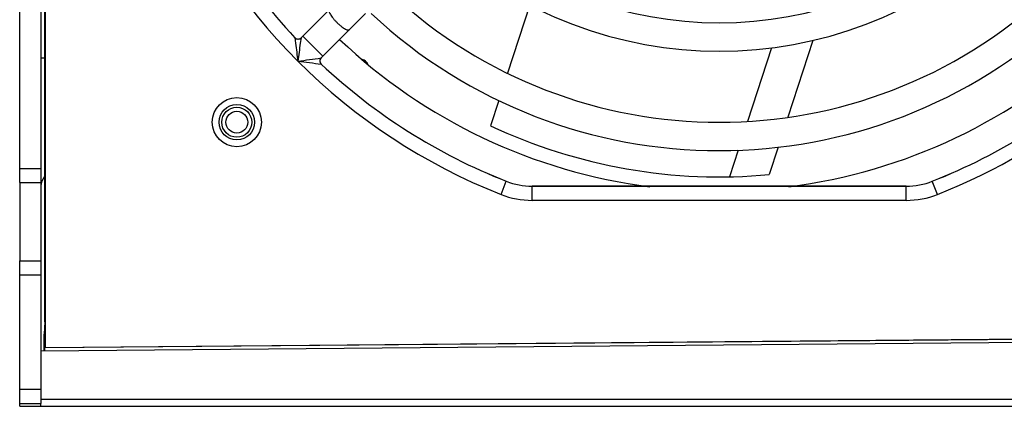
# Model space of a CAD drawing. Units: millimetres. Extents: x 0 to 841, y 0 to 594.
# Drawn here: x 313 to 348, y 484 to 497 of the extents above; entities that cross this region are included whole.
import ezdxf

# ---------------------------------------------------------------- set-up
doc = ezdxf.new("R2010")
doc.units = ezdxf.units.MM
doc.header["$LTSCALE"] = 46.255
doc.layers.get('0').update_dxf_attribs({"linetype": 'CONTINUOUS'})
for name, color, linetype in [('CURVES', 7, 'CONTINUOUS'), ('DRAFTS', 7, 'CONTINUOUS'), ('ROUNDS', 7, 'CONTINUOUS')]:
    doc.layers.add(name, color=color, linetype=linetype)

msp = doc.modelspace()

# ---------------------------------------------------------------- linework, layer by layer
at = {"color": 7, "linetype": 'CONTINUOUS'}
for p, q in [((322.9231, 496.7348), (324.4817, 498.2934)), ((330.9788, 497.8946), (330.1977, 495.4906)), ((323.6302, 496.0277), (325.1888, 497.5862)), ((340.9578, 496.6459), (340.0775, 493.9368)), ((339.4976, 496.3835), (338.6561, 493.7935)), ((329.8862, 494.5321), (329.5969, 493.6416)), ((338.3265, 492.7789), (338.022, 491.842)), ((339.7364, 492.887), (339.4225, 491.9208)), ((313.0089, 491.6385), (313.0089, 488.8885)), ((360.8089, 486.1148), (313.7589, 485.7042))]:
    msp.add_line(p, q, dxfattribs=at)
at = {"color": 9, "linetype": 'CONTINUOUS'}
for p, q in [((322.9864, 496.7981), (323.6935, 496.091)), ((313.8914, 496.0135), (313.7589, 496.0135))]:
    msp.add_line(p, q, dxfattribs=at)
at = {"color": 3, "linetype": 'CONTINUOUS'}
msp.add_line((313.7589, 491.6385), (313.7589, 488.8885), dxfattribs=at)
at = {"color": 7, "linetype": 'CONTINUOUS'}
for radius, start, end in [(13.5, 227.78801, 312.21202), (14.5, 227.5399, 312.4601), (17, 227.2084, 312.79159), (18, 227.04296, 312.95704), (19.425, 226.47823, 262.75515), (19.425, 277.24485, 313.52177), (18.925, 244.78614, 275.34715)]:
    msp.add_arc((337.6589, 510.7635), radius, start, end, dxfattribs=at)
at = {"color": 3, "linetype": 'CONTINUOUS'}
msp.add_arc((314.2589, 491.5135), 0.5, 137.88586, 180, dxfattribs=at)
at = {"color": 9, "linetype": 'CONTINUOUS'}
for points, knots in [([(323.9172, 497.7289), (323.9141, 497.7258), (323.9089, 497.7179), (323.9051, 497.7032), (323.905, 497.6855), (323.9098, 497.6561), (323.9258, 497.6128), (323.956, 497.5555), (323.998, 497.4911), (324.0502, 497.4223), (324.1106, 497.3516), (324.1547, 497.3053), (324.1777, 497.2823)], [0, 0, 0, 0, 0.0243638, 0.0515871, 0.0836881, 0.1217744, 0.2173521, 0.3385275, 0.4823645, 0.6443443, 0.818941, 1, 1, 1, 1]), ([(324.1777, 497.2823), (324.2007, 497.2593), (324.247, 497.2152), (324.3177, 497.1548), (324.3866, 497.1026), (324.4509, 497.0606), (324.5082, 497.0304), (324.5515, 497.0144), (324.581, 497.0096), (324.5986, 497.0097), (324.6133, 497.0134), (324.6212, 497.0187), (324.6243, 497.0218)], [0, 0, 0, 0, 0.181059, 0.3556557, 0.5176355, 0.6614725, 0.7826479, 0.8782256, 0.9163119, 0.9484129, 0.9756362, 1, 1, 1, 1])]:
    msp.add_open_spline(points, degree=3, knots=knots, dxfattribs=at)
at = {"layer": 'CURVES', "color": 40, "linetype": 'CONTINUOUS'}
msp.add_line((313.7589, 484.0135), (400.1319, 484.0135), dxfattribs=at)
at = {"layer": 'DRAFTS', "color": 7, "linetype": 'CONTINUOUS'}
for p, q in [((313.9089, 531.69), (313.9089, 485.8369)), ((331.0682, 491.5135), (344.2496, 491.5135)), ((313.8762, 485.7052), (313.8762, 486.2987)), ((360.2589, 486.2184), (313.8929, 485.8208)), ((313.9089, 485.8369), (360.7762, 486.2459)), ((313.8929, 485.8208), (313.9089, 485.8369)), ((313.0089, 483.7635), (313.0089, 483.8635)), ((313.0089, 483.7635), (313.7589, 483.7635))]:
    msp.add_line(p, q, dxfattribs=at)
for centre, start, end in [((331.0682, 494.0135), 248.52158, 270), ((344.2496, 494.0135), 270, 291.47842)]:
    msp.add_arc(centre, 2.5, start, end, dxfattribs=at)
at = {"layer": 'ROUNDS', "color": 7, "linetype": 'CONTINUOUS'}
for p, q in [((313.0089, 491.6385), (313.0089, 525.8885)), ((313.8914, 486.9484), (313.8914, 506.7635)), ((313.0089, 491.6385), (313.7589, 491.6385)), ((313.0089, 483.8635), (313.0089, 488.8885)), ((313.0089, 488.8885), (313.7589, 488.8885)), ((313.8893, 486.7318), (313.8762, 486.2987)), ((313.8929, 485.7054), (313.8929, 485.8208)), ((313.0089, 483.8635), (313.7589, 483.8635)), ((313.7589, 483.7635), (313.7589, 483.8635)), ((313.7589, 483.7635), (406.5089, 483.7635))]:
    msp.add_line(p, q, dxfattribs=at)
at = {"layer": 'ROUNDS', "color": 3, "linetype": 'CONTINUOUS'}
for p, q in [((313.7589, 525.8885), (313.7589, 491.6385)), ((313.7589, 488.8885), (313.7589, 483.8635))]:
    msp.add_line(p, q, dxfattribs=at)
at = {"layer": 'ROUNDS', "color": 9, "linetype": 'CONTINUOUS'}
for p, q in [((322.7076, 496.7382), (322.7076, 496.738)), ((322.7076, 496.738), (322.7307, 496.543)), ((322.923, 496.7346), (322.8951, 496.541)), ((322.9231, 496.7348), (322.923, 496.7346)), ((323.63, 496.0276), (323.6302, 496.0277)), ((313.0089, 492.1385), (313.7589, 492.1385)), ((329.9697, 491.2217), (330.1528, 491.6871)), ((345.3481, 491.2217), (345.165, 491.6871)), ((331.0682, 491.0134), (331.0682, 491.5135)), ((344.2496, 491.5133), (331.0682, 491.5133)), ((344.2496, 491.0134), (344.2496, 491.5135)), ((344.2496, 491.0134), (331.0682, 491.0134)), ((313.0089, 488.3885), (313.7589, 488.3885)), ((313.0089, 484.3635), (313.7589, 484.3635)), ((313.7589, 484.0135), (406.5089, 484.0135))]:
    msp.add_line(p, q, dxfattribs=at)
for radius in [0.866, 0.6245, 0.5298, 0.3849]:
    msp.add_circle((320.6589, 493.7635), radius, dxfattribs=at)
for centre, radius, start, end in [((337.6589, 510.7635), 21.0001, 201.47842, 248.52158), ((337.6589, 510.7635), 20.5002, 201.47842, 223.1699), ((337.6589, 510.7635), 21.0001, 291.47842, 327.9292), ((322.817, 496.8408), 0.1501, 223.19184, 229.32293), ((322.817, 496.8406), 0.15, 229.32799, 314.98043), ((386.112, 504.1739), 63.839, 186.86519, 187.433957), ((376.374, 488.9291), 54.0179, 171.89927, 172.57025), ((315.8408, 549.3606), 53.8988, 277.42883, 278.30922), ((331.0543, 559.0989), 63.7203, 262.565697, 263.312134), ((323.7361, 495.9216), 0.15, 135.01963, 220.67318), ((323.7362, 495.9216), 0.1501, 220.67825, 226.80812), ((337.6589, 510.7635), 20.5002, 226.8301, 248.52158), ((337.6589, 510.7635), 20.5002, 291.47842, 313.1699), ((331.0682, 494.0135), 2.5002, 248.52158, 270), ((344.2496, 494.0135), 2.5002, 270, 291.47842), ((331.0682, 494.0135), 3.0001, 248.52158, 270), ((344.2496, 494.0135), 3.0001, 270, 291.47842)]:
    msp.add_arc(centre, radius, start, end, dxfattribs=at)
at = {"layer": 'ROUNDS', "color": 7, "linetype": 'CONTINUOUS'}
for centre, radius, start, end in [((337.6589, 510.7635), 20.5, 201.47842, 223.16962), ((322.817, 496.8408), 0.15, 223.17435, 315.00703), ((323.7362, 495.9216), 0.15, 134.99297, 226.82565), ((337.6589, 510.7635), 20.5, 226.83038, 248.52158), ((337.6589, 510.7635), 20.5, 291.47842, 313.16962)]:
    msp.add_arc(centre, radius, start, end, dxfattribs=at)
for centre, major_axis, ratio, start_param, end_param in [((324.8935, 495.4981), (0.1995, 0.47), 0.9758518, -0.4767536, 0.0057468), ((313.8871, 486.9483), (0, 0.25), 0.0174544, -2.6178415, -1.570644)]:
    msp.add_ellipse(centre, major_axis=major_axis, ratio=ratio, start_param=start_param, end_param=end_param, dxfattribs=at)
at = {"layer": 'ROUNDS', "color": 9, "linetype": 'CONTINUOUS'}
msp.add_open_spline([(323.6334, 495.8121), (323.6334, 495.8121), (323.6335, 495.8121), (323.6335, 495.8121), (323.6335, 495.8121)], degree=3, dxfattribs=at)

doc.saveas('drawing.dxf')
